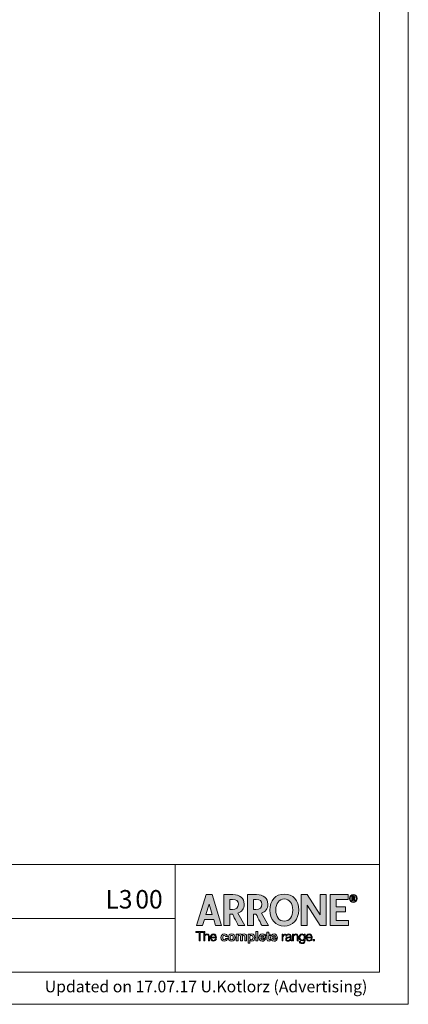
# Model space of a CAD drawing. Units: inches. Extents: x 0 to 420, y 0 to 297.
# Drawn here: x 348 to 420, y 0 to 183 of the extents above; entities that cross this region are included whole.
import ezdxf

# ---------------------------------------------------------------- set-up
doc = ezdxf.new("R2010")
doc.units = ezdxf.units.IN
doc.header["$MEASUREMENT"] = 0
doc.layers.add('Layer 1', color=7, linetype='Continuous')

# ---------------------------------------------------------------- blocks, each defined once
blk = doc.blocks.new('block 3')
at = {"layer": 'Layer 1', "lineweight": 0}
for points in [[(380.47, 13.52), (381.85, 13.52), (381.85, 13.38), (381.24, 13.38), (381.24, 11.79), (381.08, 11.79), (381.08, 13.38), (380.47, 13.38), (380.47, 13.52)], [(391.65, 13.52), (391.99, 13.52), (391.99, 11.79), (391.65, 11.79), (391.65, 13.52)], [(402.31, 12.05), (402.52, 12.05), (402.52, 11.79), (402.31, 11.79), (402.31, 12.05)]]:
    blk.add_lwpolyline(points, dxfattribs=at)
for points, knots in [([(381.96, 13.52), (381.96, 13.52), (382.12, 13.52), (382.12, 13.52), (382.12, 13.52), (382.12, 12.82), (382.12, 12.82), (382.12, 12.82), (382.12, 12.82), (382.12, 12.82), (382.18, 12.97), (382.34, 13.08), (382.52, 13.08), (382.87, 13.08), (382.98, 12.89), (382.98, 12.59), (382.98, 12.59), (382.98, 11.79), (382.98, 11.79), (382.98, 11.79), (382.83, 11.79), (382.83, 11.79), (382.83, 11.79), (382.83, 12.57), (382.83, 12.57), (382.83, 12.78), (382.76, 12.95), (382.51, 12.95), (382.26, 12.95), (382.12, 12.76), (382.12, 12.52), (382.12, 12.52), (382.12, 11.79), (382.12, 11.79), (382.12, 11.79), (381.96, 11.79), (381.96, 11.79), (381.96, 11.79), (381.96, 13.52), (381.96, 13.52)], [0, 0, 0, 0, 1, 1, 1, 2, 2, 2, 3, 3, 3, 4, 4, 4, 5, 5, 5, 6, 6, 6, 7, 7, 7, 8, 8, 8, 9, 9, 9, 10, 10, 10, 11, 11, 11, 12, 12, 12, 13, 13, 13, 13]), ([(383.32, 12.37), (383.32, 12.15), (383.44, 11.88), (383.73, 11.88), (383.96, 11.88), (384.08, 12.01), (384.13, 12.2), (384.13, 12.2), (384.28, 12.2), (384.28, 12.2), (384.21, 11.92), (384.05, 11.75), (383.73, 11.75), (383.34, 11.75), (383.17, 12.06), (383.17, 12.41), (383.17, 12.74), (383.34, 13.08), (383.73, 13.08), (384.13, 13.08), (384.3, 12.72), (384.28, 12.37), (384.28, 12.37), (383.32, 12.37), (383.32, 12.37)], [0, 0, 0, 0, 1, 1, 1, 2, 2, 2, 3, 3, 3, 4, 4, 4, 5, 5, 5, 6, 6, 6, 7, 7, 7, 8, 8, 8, 8]), ([(384.13, 12.5), (384.12, 12.73), (383.98, 12.95), (383.73, 12.95), (383.48, 12.95), (383.35, 12.73), (383.32, 12.5), (383.32, 12.5), (384.13, 12.5), (384.13, 12.5)], [0, 0, 0, 0, 1, 1, 1, 2, 2, 2, 3, 3, 3, 3]), ([(386.01, 12.6), (385.99, 12.74), (385.9, 12.82), (385.76, 12.82), (385.54, 12.82), (385.46, 12.59), (385.46, 12.41), (385.46, 12.23), (385.53, 12.01), (385.75, 12.01), (385.91, 12.01), (386, 12.11), (386.02, 12.27), (386.02, 12.27), (386.36, 12.27), (386.36, 12.27), (386.31, 11.94), (386.08, 11.75), (385.75, 11.75), (385.37, 11.75), (385.12, 12.02), (385.12, 12.4), (385.12, 12.79), (385.35, 13.08), (385.76, 13.08), (386.05, 13.08), (386.33, 12.92), (386.35, 12.6), (386.35, 12.6), (386.01, 12.6), (386.01, 12.6)], [0, 0, 0, 0, 1, 1, 1, 2, 2, 2, 3, 3, 3, 4, 4, 4, 5, 5, 5, 6, 6, 6, 7, 7, 7, 8, 8, 8, 9, 9, 9, 10, 10, 10, 10]), ([(387.14, 13.08), (387.53, 13.08), (387.78, 12.81), (387.78, 12.41), (387.78, 12.02), (387.53, 11.75), (387.14, 11.75), (386.74, 11.75), (386.49, 12.02), (386.49, 12.41), (386.49, 12.81), (386.74, 13.08), (387.14, 13.08)], [0, 0, 0, 0, 1, 1, 1, 2, 2, 2, 3, 3, 3, 4, 4, 4, 4]), ([(387.99, 13.04), (387.99, 13.04), (388.32, 13.04), (388.32, 13.04), (388.32, 13.04), (388.32, 12.87), (388.32, 12.87), (388.32, 12.87), (388.32, 12.87), (388.32, 12.87), (388.41, 13), (388.54, 13.08), (388.71, 13.08), (388.86, 13.08), (389, 13.02), (389.07, 12.87), (389.15, 12.98), (389.28, 13.08), (389.45, 13.08), (389.72, 13.08), (389.91, 12.95), (389.91, 12.63), (389.91, 12.63), (389.91, 11.79), (389.91, 11.79), (389.91, 11.79), (389.56, 11.79), (389.56, 11.79), (389.56, 11.79), (389.56, 12.5), (389.56, 12.5), (389.56, 12.67), (389.55, 12.8), (389.35, 12.8), (389.16, 12.8), (389.12, 12.64), (389.12, 12.49), (389.12, 12.49), (389.12, 11.79), (389.12, 11.79), (389.12, 11.79), (388.78, 11.79), (388.78, 11.79), (388.78, 11.79), (388.78, 12.49), (388.78, 12.49), (388.78, 12.66), (388.78, 12.8), (388.57, 12.8), (388.5, 12.8), (388.34, 12.76), (388.34, 12.51), (388.34, 12.51), (388.34, 11.79), (388.34, 11.79), (388.34, 11.79), (387.99, 11.79), (387.99, 11.79), (387.99, 11.79), (387.99, 13.04), (387.99, 13.04)], [0, 0, 0, 0, 1, 1, 1, 2, 2, 2, 3, 3, 3, 4, 4, 4, 5, 5, 5, 6, 6, 6, 7, 7, 7, 8, 8, 8, 9, 9, 9, 10, 10, 10, 11, 11, 11, 12, 12, 12, 13, 13, 13, 14, 14, 14, 15, 15, 15, 16, 16, 16, 17, 17, 17, 18, 18, 18, 19, 19, 19, 20, 20, 20, 20]), ([(390.17, 13.04), (390.17, 13.04), (390.5, 13.04), (390.5, 13.04), (390.5, 13.04), (390.5, 12.88), (390.5, 12.88), (390.5, 12.88), (390.5, 12.88), (390.5, 12.88), (390.59, 13.02), (390.72, 13.08), (390.87, 13.08), (391.27, 13.08), (391.44, 12.76), (391.44, 12.4), (391.44, 12.07), (391.26, 11.75), (390.89, 11.75), (390.74, 11.75), (390.6, 11.82), (390.52, 11.94), (390.52, 11.94), (390.51, 11.94), (390.51, 11.94), (390.51, 11.94), (390.51, 11.35), (390.51, 11.35), (390.51, 11.35), (390.17, 11.35), (390.17, 11.35), (390.17, 11.35), (390.17, 13.04), (390.17, 13.04)], [0, 0, 0, 0, 1, 1, 1, 2, 2, 2, 3, 3, 3, 4, 4, 4, 5, 5, 5, 6, 6, 6, 7, 7, 7, 8, 8, 8, 9, 9, 9, 10, 10, 10, 11, 11, 11, 11]), ([(392.53, 12.33), (392.54, 12.11), (392.65, 12.01), (392.84, 12.01), (392.98, 12.01), (393.09, 12.1), (393.11, 12.18), (393.11, 12.18), (393.42, 12.18), (393.42, 12.18), (393.32, 11.88), (393.11, 11.75), (392.83, 11.75), (392.43, 11.75), (392.19, 12.03), (392.19, 12.41), (392.19, 12.79), (392.45, 13.08), (392.83, 13.08), (393.26, 13.08), (393.46, 12.72), (393.44, 12.33), (393.44, 12.33), (392.53, 12.33), (392.53, 12.33)], [0, 0, 0, 0, 1, 1, 1, 2, 2, 2, 3, 3, 3, 4, 4, 4, 5, 5, 5, 6, 6, 6, 7, 7, 7, 8, 8, 8, 8]), ([(394.05, 13.04), (394.05, 13.04), (394.3, 13.04), (394.3, 13.04), (394.3, 13.04), (394.3, 12.81), (394.3, 12.81), (394.3, 12.81), (394.05, 12.81), (394.05, 12.81), (394.05, 12.81), (394.05, 12.19), (394.05, 12.19), (394.05, 12.07), (394.08, 12.05), (394.19, 12.05), (394.23, 12.05), (394.27, 12.05), (394.3, 12.05), (394.3, 12.05), (394.3, 11.79), (394.3, 11.79), (394.24, 11.78), (394.17, 11.77), (394.1, 11.77), (393.89, 11.77), (393.7, 11.82), (393.7, 12.07), (393.7, 12.07), (393.7, 12.81), (393.7, 12.81), (393.7, 12.81), (393.5, 12.81), (393.5, 12.81), (393.5, 12.81), (393.5, 13.04), (393.5, 13.04), (393.5, 13.04), (393.7, 13.04), (393.7, 13.04), (393.7, 13.04), (393.7, 13.42), (393.7, 13.42), (393.7, 13.42), (394.05, 13.42), (394.05, 13.42), (394.05, 13.42), (394.05, 13.04), (394.05, 13.04)], [0, 0, 0, 0, 1, 1, 1, 2, 2, 2, 3, 3, 3, 4, 4, 4, 5, 5, 5, 6, 6, 6, 7, 7, 7, 8, 8, 8, 9, 9, 9, 10, 10, 10, 11, 11, 11, 12, 12, 12, 13, 13, 13, 14, 14, 14, 15, 15, 15, 16, 16, 16, 16]), ([(394.72, 12.33), (394.73, 12.11), (394.84, 12.01), (395.03, 12.01), (395.17, 12.01), (395.28, 12.1), (395.3, 12.18), (395.3, 12.18), (395.6, 12.18), (395.6, 12.18), (395.51, 11.88), (395.3, 11.75), (395.02, 11.75), (394.62, 11.75), (394.38, 12.03), (394.38, 12.41), (394.38, 12.79), (394.64, 13.08), (395.02, 13.08), (395.44, 13.08), (395.65, 12.72), (395.63, 12.33), (395.63, 12.33), (394.72, 12.33), (394.72, 12.33)], [0, 0, 0, 0, 1, 1, 1, 2, 2, 2, 3, 3, 3, 4, 4, 4, 5, 5, 5, 6, 6, 6, 7, 7, 7, 8, 8, 8, 8]), ([(396.53, 13.04), (396.53, 13.04), (396.67, 13.04), (396.67, 13.04), (396.67, 13.04), (396.67, 12.75), (396.67, 12.75), (396.67, 12.75), (396.67, 12.75), (396.67, 12.75), (396.75, 12.95), (396.92, 13.07), (397.15, 13.06), (397.15, 13.06), (397.15, 12.9), (397.15, 12.9), (396.87, 12.92), (396.68, 12.72), (396.68, 12.46), (396.68, 12.46), (396.68, 11.79), (396.68, 11.79), (396.68, 11.79), (396.53, 11.79), (396.53, 11.79), (396.53, 11.79), (396.53, 13.04), (396.53, 13.04)], [0, 0, 0, 0, 1, 1, 1, 2, 2, 2, 3, 3, 3, 4, 4, 4, 5, 5, 5, 6, 6, 6, 7, 7, 7, 8, 8, 8, 9, 9, 9, 9]), ([(397.23, 12.66), (397.25, 12.95), (397.45, 13.08), (397.74, 13.08), (397.96, 13.08), (398.2, 13.01), (398.2, 12.67), (398.2, 12.67), (398.2, 12.01), (398.2, 12.01), (398.2, 11.95), (398.23, 11.92), (398.29, 11.92), (398.3, 11.92), (398.32, 11.92), (398.33, 11.93), (398.33, 11.93), (398.33, 11.8), (398.33, 11.8), (398.3, 11.79), (398.28, 11.79), (398.23, 11.79), (398.08, 11.79), (398.06, 11.88), (398.06, 12.01), (398.06, 12.01), (398.05, 12.01), (398.05, 12.01), (397.94, 11.84), (397.84, 11.75), (397.6, 11.75), (397.36, 11.75), (397.18, 11.87), (397.18, 12.12), (397.18, 12.47), (397.52, 12.48), (397.85, 12.52), (397.97, 12.53), (398.04, 12.55), (398.04, 12.69), (398.04, 12.9), (397.9, 12.95), (397.72, 12.95), (397.52, 12.95), (397.39, 12.86), (397.38, 12.66), (397.38, 12.66), (397.23, 12.66), (397.23, 12.66)], [0, 0, 0, 0, 1, 1, 1, 2, 2, 2, 3, 3, 3, 4, 4, 4, 5, 5, 5, 6, 6, 6, 7, 7, 7, 8, 8, 8, 9, 9, 9, 10, 10, 10, 11, 11, 11, 12, 12, 12, 13, 13, 13, 14, 14, 14, 15, 15, 15, 16, 16, 16, 16]), ([(398.47, 13.04), (398.47, 13.04), (398.63, 13.04), (398.63, 13.04), (398.63, 13.04), (398.63, 12.82), (398.63, 12.82), (398.63, 12.82), (398.63, 12.82), (398.63, 12.82), (398.69, 12.97), (398.85, 13.08), (399.03, 13.08), (399.38, 13.08), (399.49, 12.89), (399.49, 12.59), (399.49, 12.59), (399.49, 11.79), (399.49, 11.79), (399.49, 11.79), (399.34, 11.79), (399.34, 11.79), (399.34, 11.79), (399.34, 12.57), (399.34, 12.57), (399.34, 12.78), (399.27, 12.95), (399.02, 12.95), (398.77, 12.95), (398.63, 12.76), (398.63, 12.52), (398.63, 12.52), (398.63, 11.79), (398.63, 11.79), (398.63, 11.79), (398.47, 11.79), (398.47, 11.79), (398.47, 11.79), (398.47, 13.04), (398.47, 13.04)], [0, 0, 0, 0, 1, 1, 1, 2, 2, 2, 3, 3, 3, 4, 4, 4, 5, 5, 5, 6, 6, 6, 7, 7, 7, 8, 8, 8, 9, 9, 9, 10, 10, 10, 11, 11, 11, 12, 12, 12, 13, 13, 13, 13]), ([(400.79, 11.89), (400.79, 11.51), (400.64, 11.29), (400.24, 11.29), (399.99, 11.29), (399.74, 11.4), (399.72, 11.67), (399.72, 11.67), (399.87, 11.67), (399.87, 11.67), (399.9, 11.48), (400.07, 11.42), (400.24, 11.42), (400.52, 11.42), (400.64, 11.58), (400.64, 11.89), (400.64, 11.89), (400.64, 12.06), (400.64, 12.06), (400.64, 12.06), (400.64, 12.06), (400.64, 12.06), (400.57, 11.9), (400.42, 11.8), (400.24, 11.8), (399.84, 11.8), (399.67, 12.09), (399.67, 12.44), (399.67, 12.79), (399.88, 13.08), (400.24, 13.08), (400.42, 13.08), (400.58, 12.96), (400.64, 12.82), (400.64, 12.82), (400.64, 12.82), (400.64, 12.82), (400.64, 12.82), (400.64, 13.04), (400.64, 13.04), (400.64, 13.04), (400.79, 13.04), (400.79, 13.04), (400.79, 13.04), (400.79, 11.89), (400.79, 11.89)], [0, 0, 0, 0, 1, 1, 1, 2, 2, 2, 3, 3, 3, 4, 4, 4, 5, 5, 5, 6, 6, 6, 7, 7, 7, 8, 8, 8, 9, 9, 9, 10, 10, 10, 11, 11, 11, 12, 12, 12, 13, 13, 13, 14, 14, 14, 15, 15, 15, 15]), ([(400.64, 12.43), (400.64, 12.67), (400.53, 12.95), (400.24, 12.95), (399.95, 12.95), (399.83, 12.69), (399.83, 12.43), (399.83, 12.18), (399.96, 11.93), (400.24, 11.93), (400.5, 11.93), (400.64, 12.18), (400.64, 12.43)], [0, 0, 0, 0, 1, 1, 1, 2, 2, 2, 3, 3, 3, 4, 4, 4, 4]), ([(401.14, 12.37), (401.14, 12.15), (401.26, 11.88), (401.55, 11.88), (401.78, 11.88), (401.9, 12.01), (401.95, 12.2), (401.95, 12.2), (402.1, 12.2), (402.1, 12.2), (402.03, 11.92), (401.87, 11.75), (401.55, 11.75), (401.16, 11.75), (400.99, 12.06), (400.99, 12.41), (400.99, 12.74), (401.16, 13.08), (401.55, 13.08), (401.95, 13.08), (402.12, 12.72), (402.1, 12.37), (402.1, 12.37), (401.14, 12.37), (401.14, 12.37)], [0, 0, 0, 0, 1, 1, 1, 2, 2, 2, 3, 3, 3, 4, 4, 4, 5, 5, 5, 6, 6, 6, 7, 7, 7, 8, 8, 8, 8]), ([(401.95, 12.5), (401.94, 12.73), (401.8, 12.95), (401.55, 12.95), (401.3, 12.95), (401.17, 12.73), (401.14, 12.5), (401.14, 12.5), (401.95, 12.5), (401.95, 12.5)], [0, 0, 0, 0, 1, 1, 1, 2, 2, 2, 3, 3, 3, 3]), ([(387.14, 12.01), (387.37, 12.01), (387.44, 12.21), (387.44, 12.41), (387.44, 12.61), (387.37, 12.82), (387.14, 12.82), (386.9, 12.82), (386.83, 12.61), (386.83, 12.41), (386.83, 12.21), (386.9, 12.01), (387.14, 12.01)], [0, 0, 0, 0, 1, 1, 1, 2, 2, 2, 3, 3, 3, 4, 4, 4, 4]), ([(391.1, 12.41), (391.1, 12.61), (391.02, 12.82), (390.8, 12.82), (390.57, 12.82), (390.5, 12.61), (390.5, 12.41), (390.5, 12.21), (390.58, 12.01), (390.8, 12.01), (391.03, 12.01), (391.1, 12.21), (391.1, 12.41)], [0, 0, 0, 0, 1, 1, 1, 2, 2, 2, 3, 3, 3, 4, 4, 4, 4]), ([(393.09, 12.55), (393.06, 12.72), (392.99, 12.82), (392.82, 12.82), (392.6, 12.82), (392.54, 12.65), (392.53, 12.55), (392.53, 12.55), (393.09, 12.55), (393.09, 12.55)], [0, 0, 0, 0, 1, 1, 1, 2, 2, 2, 3, 3, 3, 3]), ([(395.28, 12.55), (395.25, 12.72), (395.18, 12.82), (395.01, 12.82), (394.79, 12.82), (394.73, 12.65), (394.72, 12.55), (394.72, 12.55), (395.28, 12.55), (395.28, 12.55)], [0, 0, 0, 0, 1, 1, 1, 2, 2, 2, 3, 3, 3, 3]), ([(398.04, 12.47), (398.04, 12.47), (398.04, 12.47), (398.04, 12.47), (398.02, 12.44), (397.95, 12.42), (397.91, 12.42), (397.65, 12.37), (397.33, 12.37), (397.33, 12.13), (397.33, 11.97), (397.46, 11.88), (397.61, 11.88), (397.84, 11.88), (398.04, 12.03), (398.04, 12.27), (398.04, 12.27), (398.04, 12.47), (398.04, 12.47)], [0, 0, 0, 0, 1, 1, 1, 2, 2, 2, 3, 3, 3, 4, 4, 4, 5, 5, 5, 6, 6, 6, 6])]:
    blk.add_open_spline(points, degree=3, knots=knots, dxfattribs=at)
blk = doc.blocks.new('block 4')
at = {"layer": 'Layer 1', "lineweight": 0}
blk.add_lwpolyline([(405.46, 14.67), (405.46, 20.4), (408.79, 20.4), (408.79, 19.47), (406.55, 19.47), (406.55, 18.12), (408.31, 18.12), (408.31, 17.17), (406.55, 17.17), (406.55, 15.6), (408.87, 15.6), (408.87, 14.67), (405.46, 14.67)], dxfattribs=at)
for points, knots in [([(388.35, 14.67), (388.35, 14.67), (387.3, 16.77), (387.26, 16.77), (387.26, 16.77), (386.77, 16.77), (386.77, 16.77), (386.77, 16.77), (386.77, 14.67), (386.77, 14.67), (386.77, 14.67), (385.68, 14.67), (385.68, 14.67), (385.68, 14.67), (385.68, 20.4), (385.68, 20.4), (385.68, 20.4), (387.36, 20.4), (387.36, 20.4), (388.67, 20.4), (389.46, 19.79), (389.46, 18.63), (389.46, 17.76), (389.02, 17.19), (388.29, 16.94), (388.29, 16.94), (389.59, 14.67), (389.59, 14.67), (389.59, 14.67), (388.35, 14.67), (388.35, 14.67)], [0, 0, 0, 0, 1, 1, 1, 2, 2, 2, 3, 3, 3, 4, 4, 4, 5, 5, 5, 6, 6, 6, 7, 7, 7, 8, 8, 8, 9, 9, 9, 10, 10, 10, 10]), ([(392.74, 14.67), (392.74, 14.67), (391.7, 16.77), (391.66, 16.77), (391.66, 16.77), (391.17, 16.77), (391.17, 16.77), (391.17, 16.77), (391.17, 14.67), (391.17, 14.67), (391.17, 14.67), (390.07, 14.67), (390.07, 14.67), (390.07, 14.67), (390.07, 20.4), (390.07, 20.4), (390.07, 20.4), (391.75, 20.4), (391.75, 20.4), (393.06, 20.4), (393.85, 19.79), (393.85, 18.63), (393.85, 17.76), (393.41, 17.19), (392.69, 16.94), (392.69, 16.94), (393.98, 14.67), (393.98, 14.67), (393.98, 14.67), (392.74, 14.67), (392.74, 14.67)], [0, 0, 0, 0, 1, 1, 1, 2, 2, 2, 3, 3, 3, 4, 4, 4, 5, 5, 5, 6, 6, 6, 7, 7, 7, 8, 8, 8, 9, 9, 9, 10, 10, 10, 10]), ([(396.9, 14.56), (398.54, 14.56), (399.6, 15.77), (399.6, 17.54), (399.6, 19.31), (398.56, 20.5), (396.92, 20.5), (395.28, 20.5), (394.22, 19.3), (394.22, 17.52), (394.22, 15.75), (395.27, 14.56), (396.9, 14.56)], [0, 0, 0, 0, 1, 1, 1, 2, 2, 2, 3, 3, 3, 4, 4, 4, 4]), ([(386.77, 17.66), (386.77, 17.66), (387.26, 17.66), (387.26, 17.66), (387.96, 17.66), (388.38, 17.95), (388.38, 18.61), (388.38, 19.21), (388, 19.52), (387.3, 19.52), (387.3, 19.52), (386.77, 19.52), (386.77, 19.52), (386.77, 19.52), (386.77, 17.66), (386.77, 17.66)], [0, 0, 0, 0, 1, 1, 1, 2, 2, 2, 3, 3, 3, 4, 4, 4, 5, 5, 5, 5]), ([(391.17, 17.66), (391.17, 17.66), (391.65, 17.66), (391.65, 17.66), (392.36, 17.66), (392.77, 17.95), (392.77, 18.61), (392.77, 19.21), (392.4, 19.52), (391.69, 19.52), (391.69, 19.52), (391.17, 19.52), (391.17, 19.52), (391.17, 19.52), (391.17, 17.66), (391.17, 17.66)], [0, 0, 0, 0, 1, 1, 1, 2, 2, 2, 3, 3, 3, 4, 4, 4, 5, 5, 5, 5]), ([(396.91, 19.59), (397.89, 19.59), (398.49, 18.78), (398.49, 17.53), (398.49, 16.28), (397.9, 15.47), (396.91, 15.47), (395.93, 15.47), (395.34, 16.28), (395.34, 17.53), (395.34, 18.78), (395.93, 19.59), (396.91, 19.59)], [0, 0, 0, 0, 1, 1, 1, 2, 2, 2, 3, 3, 3, 4, 4, 4, 4])]:
    blk.add_open_spline(points, degree=3, knots=knots, dxfattribs=at)
blk = doc.blocks.new('block 2')
at = {"layer": 'Layer 1'}
h = blk.add_hatch(color=7, dxfattribs=at)
h.dxf.hatch_style = 2
h.paths.add_polyline_path([(405.46, 14.67), (405.46, 20.4), (408.79, 20.4), (408.79, 19.47), (406.55, 19.47), (406.55, 18.12), (408.31, 18.12), (408.31, 17.17), (406.55, 17.17), (406.55, 15.6), (408.87, 15.6), (408.87, 14.67)])
edge = h.paths.add_edge_path()
edge.add_spline(control_points=[(388.35, 14.67), (388.35, 14.67), (387.3, 16.77), (387.26, 16.77), (387.26, 16.77), (386.77, 16.77), (386.77, 16.77), (386.77, 16.77), (386.77, 14.67), (386.77, 14.67), (386.77, 14.67), (385.68, 14.67), (385.68, 14.67), (385.68, 14.67), (385.68, 20.4), (385.68, 20.4), (385.68, 20.4), (387.36, 20.4), (387.36, 20.4), (388.67, 20.4), (389.46, 19.79), (389.46, 18.63), (389.46, 17.76), (389.02, 17.19), (388.29, 16.94), (388.29, 16.94), (389.59, 14.67), (389.59, 14.67), (389.59, 14.67), (388.35, 14.67), (388.35, 14.67)], knot_values=[0, 0, 0, 0, 1, 1, 1, 2, 2, 2, 3, 3, 3, 4, 4, 4, 5, 5, 5, 6, 6, 6, 7, 7, 7, 8, 8, 8, 9, 9, 9, 10, 10, 10, 10], degree=3, periodic=1)
edge = h.paths.add_edge_path()
edge.add_spline(control_points=[(386.77, 17.66), (386.77, 17.66), (387.26, 17.66), (387.26, 17.66), (387.96, 17.66), (388.38, 17.95), (388.38, 18.61), (388.38, 19.21), (388, 19.52), (387.3, 19.52), (387.3, 19.52), (386.77, 19.52), (386.77, 19.52), (386.77, 19.52), (386.77, 17.66), (386.77, 17.66)], knot_values=[0, 0, 0, 0, 1, 1, 1, 2, 2, 2, 3, 3, 3, 4, 4, 4, 5, 5, 5, 5], degree=3, periodic=1)
edge = h.paths.add_edge_path()
edge.add_spline(control_points=[(392.74, 14.67), (392.74, 14.67), (391.7, 16.77), (391.66, 16.77), (391.66, 16.77), (391.17, 16.77), (391.17, 16.77), (391.17, 16.77), (391.17, 14.67), (391.17, 14.67), (391.17, 14.67), (390.07, 14.67), (390.07, 14.67), (390.07, 14.67), (390.07, 20.4), (390.07, 20.4), (390.07, 20.4), (391.75, 20.4), (391.75, 20.4), (393.06, 20.4), (393.85, 19.79), (393.85, 18.63), (393.85, 17.76), (393.41, 17.19), (392.69, 16.94), (392.69, 16.94), (393.98, 14.67), (393.98, 14.67), (393.98, 14.67), (392.74, 14.67), (392.74, 14.67)], knot_values=[0, 0, 0, 0, 1, 1, 1, 2, 2, 2, 3, 3, 3, 4, 4, 4, 5, 5, 5, 6, 6, 6, 7, 7, 7, 8, 8, 8, 9, 9, 9, 10, 10, 10, 10], degree=3, periodic=1)
edge = h.paths.add_edge_path()
edge.add_spline(control_points=[(391.17, 17.66), (391.17, 17.66), (391.65, 17.66), (391.65, 17.66), (392.36, 17.66), (392.77, 17.95), (392.77, 18.61), (392.77, 19.21), (392.4, 19.52), (391.69, 19.52), (391.69, 19.52), (391.17, 19.52), (391.17, 19.52), (391.17, 19.52), (391.17, 17.66), (391.17, 17.66)], knot_values=[0, 0, 0, 0, 1, 1, 1, 2, 2, 2, 3, 3, 3, 4, 4, 4, 5, 5, 5, 5], degree=3, periodic=1)
h.paths.add_polyline_path([(403.62, 20.4), (403.62, 16.62), (401.19, 20.4), (400.08, 20.4), (400.08, 14.67), (401.19, 14.67), (401.19, 18.45), (403.62, 14.67), (404.73, 14.67), (404.73, 20.4)])
h.paths.add_polyline_path([(383.81, 15.75), (382.05, 15.75), (381.71, 14.67), (380.61, 14.67), (382.38, 20.4), (383.48, 20.4), (385.25, 14.67), (384.15, 14.67)])
h.paths.add_polyline_path([(383.52, 16.68), (382.93, 18.61), (382.33, 16.68)])
edge = h.paths.add_edge_path()
edge.add_spline(control_points=[(396.9, 14.56), (398.54, 14.56), (399.6, 15.77), (399.6, 17.54), (399.6, 19.31), (398.56, 20.5), (396.92, 20.5), (395.28, 20.5), (394.22, 19.3), (394.22, 17.52), (394.22, 15.75), (395.27, 14.56), (396.9, 14.56)], knot_values=[0, 0, 0, 0, 0.352778, 0.352778, 0.352778, 0.705556, 0.705556, 0.705556, 1.058333, 1.058333, 1.058333, 1.411111, 1.411111, 1.411111, 1.411111], degree=3, periodic=0)
edge.add_line((396.9, 14.56), (396.9, 14.56))
edge = h.paths.add_edge_path()
edge.add_spline(control_points=[(396.91, 19.59), (397.89, 19.59), (398.49, 18.78), (398.49, 17.53), (398.49, 16.28), (397.9, 15.47), (396.91, 15.47), (395.93, 15.47), (395.34, 16.28), (395.34, 17.53), (395.34, 18.78), (395.93, 19.59), (396.91, 19.59)], knot_values=[0, 0, 0, 0, 0.352778, 0.352778, 0.352778, 0.705556, 0.705556, 0.705556, 1.058333, 1.058333, 1.058333, 1.411111, 1.411111, 1.411111, 1.411111], degree=3, periodic=0)
edge.add_line((396.91, 19.59), (396.91, 19.59))
h = blk.add_hatch(color=7, dxfattribs=at)
h.dxf.hatch_style = 2
edge = h.paths.add_edge_path()
edge.add_spline(control_points=[(409.95, 19.29), (409.95, 19.29), (409.73, 19.61), (409.73, 19.61), (409.73, 19.61), (409.67, 19.61), (409.67, 19.61), (409.67, 19.61), (409.67, 19.3), (409.67, 19.3), (409.67, 19.3), (409.49, 19.3), (409.49, 19.3), (409.49, 19.3), (409.49, 20.1), (409.49, 20.1), (409.49, 20.1), (409.77, 20.1), (409.77, 20.1), (409.95, 20.1), (410.07, 20.02), (410.07, 19.86), (410.07, 19.75), (410.01, 19.68), (409.91, 19.64), (409.91, 19.64), (410.13, 19.32), (410.13, 19.32), (410.13, 19.32), (409.95, 19.29), (409.95, 19.29)], knot_values=[0, 0, 0, 0, 1, 1, 1, 2, 2, 2, 3, 3, 3, 4, 4, 4, 5, 5, 5, 6, 6, 6, 7, 7, 7, 8, 8, 8, 9, 9, 9, 10, 10, 10, 10], degree=3, periodic=1)
edge = h.paths.add_edge_path()
edge.add_spline(control_points=[(409.76, 18.95), (409.34, 18.95), (409.05, 19.24), (409.05, 19.68), (409.05, 20.11), (409.35, 20.41), (409.76, 20.41), (410.18, 20.41), (410.47, 20.11), (410.47, 19.68), (410.47, 19.24), (410.18, 18.95), (409.76, 18.95)], knot_values=[0, 0, 0, 0, 0.352778, 0.352778, 0.352778, 0.705556, 0.705556, 0.705556, 1.058333, 1.058333, 1.058333, 1.411111, 1.411111, 1.411111, 1.411111], degree=3, periodic=0)
edge.add_line((409.76, 18.95), (409.76, 18.95))
edge = h.paths.add_edge_path()
edge.add_spline(control_points=[(409.76, 20.32), (409.43, 20.32), (409.16, 20.09), (409.16, 19.68), (409.16, 19.26), (409.43, 19.03), (409.76, 19.03), (410.11, 19.03), (410.37, 19.26), (410.37, 19.68), (410.37, 20.09), (410.1, 20.32), (409.76, 20.32)], knot_values=[0, 0, 0, 0, 0.352778, 0.352778, 0.352778, 0.705556, 0.705556, 0.705556, 1.058333, 1.058333, 1.058333, 1.411111, 1.411111, 1.411111, 1.411111], degree=3, periodic=0)
edge.add_line((409.76, 20.32), (409.76, 20.32))
edge = h.paths.add_edge_path()
edge.add_spline(control_points=[(409.76, 19.96), (409.76, 19.96), (409.67, 19.96), (409.67, 19.96), (409.67, 19.96), (409.67, 19.73), (409.67, 19.73), (409.67, 19.73), (409.75, 19.73), (409.75, 19.73), (409.84, 19.73), (409.89, 19.77), (409.89, 19.85), (409.89, 19.92), (409.84, 19.96), (409.76, 19.96)], knot_values=[0, 0, 0, 0, 0.352778, 0.352778, 0.352778, 0.705556, 0.705556, 0.705556, 1.058333, 1.058333, 1.058333, 1.411111, 1.411111, 1.411111, 1.763889, 1.763889, 1.763889, 1.763889], degree=3, periodic=0)
edge.add_line((409.76, 19.96), (409.76, 19.96))
h = blk.add_hatch(color=7, dxfattribs=at)
h.dxf.hatch_style = 2
h.paths.add_polyline_path([(380.47, 13.52), (381.85, 13.52), (381.85, 13.38), (381.24, 13.38), (381.24, 11.79), (381.08, 11.79), (381.08, 13.38), (380.47, 13.38)])
edge = h.paths.add_edge_path()
edge.add_spline(control_points=[(381.96, 13.52), (381.96, 13.52), (382.12, 13.52), (382.12, 13.52), (382.12, 13.52), (382.12, 12.82), (382.12, 12.82), (382.12, 12.82), (382.12, 12.82), (382.12, 12.82), (382.18, 12.97), (382.34, 13.08), (382.52, 13.08), (382.87, 13.08), (382.98, 12.89), (382.98, 12.59), (382.98, 12.59), (382.98, 11.79), (382.98, 11.79), (382.98, 11.79), (382.83, 11.79), (382.83, 11.79), (382.83, 11.79), (382.83, 12.57), (382.83, 12.57), (382.83, 12.78), (382.76, 12.95), (382.51, 12.95), (382.26, 12.95), (382.12, 12.76), (382.12, 12.52), (382.12, 12.52), (382.12, 11.79), (382.12, 11.79), (382.12, 11.79), (381.96, 11.79), (381.96, 11.79), (381.96, 11.79), (381.96, 13.52), (381.96, 13.52)], knot_values=[0, 0, 0, 0, 1, 1, 1, 2, 2, 2, 3, 3, 3, 4, 4, 4, 5, 5, 5, 6, 6, 6, 7, 7, 7, 8, 8, 8, 9, 9, 9, 10, 10, 10, 11, 11, 11, 12, 12, 12, 13, 13, 13, 13], degree=3, periodic=1)
edge = h.paths.add_edge_path()
edge.add_spline(control_points=[(383.32, 12.37), (383.32, 12.15), (383.44, 11.88), (383.73, 11.88), (383.96, 11.88), (384.08, 12.01), (384.13, 12.2), (384.13, 12.2), (384.28, 12.2), (384.28, 12.2), (384.21, 11.92), (384.05, 11.75), (383.73, 11.75), (383.34, 11.75), (383.17, 12.06), (383.17, 12.41), (383.17, 12.74), (383.34, 13.08), (383.73, 13.08), (384.13, 13.08), (384.3, 12.72), (384.28, 12.37), (384.28, 12.37), (383.32, 12.37), (383.32, 12.37)], knot_values=[0, 0, 0, 0, 1, 1, 1, 2, 2, 2, 3, 3, 3, 4, 4, 4, 5, 5, 5, 6, 6, 6, 7, 7, 7, 8, 8, 8, 8], degree=3, periodic=1)
edge = h.paths.add_edge_path()
edge.add_spline(control_points=[(384.13, 12.5), (384.12, 12.73), (383.98, 12.95), (383.73, 12.95), (383.48, 12.95), (383.35, 12.73), (383.32, 12.5), (383.32, 12.5), (384.13, 12.5), (384.13, 12.5)], knot_values=[0, 0, 0, 0, 1, 1, 1, 2, 2, 2, 3, 3, 3, 3], degree=3, periodic=1)
edge = h.paths.add_edge_path()
edge.add_spline(control_points=[(386.01, 12.6), (385.99, 12.74), (385.9, 12.82), (385.76, 12.82), (385.54, 12.82), (385.46, 12.59), (385.46, 12.41), (385.46, 12.23), (385.53, 12.01), (385.75, 12.01), (385.91, 12.01), (386, 12.11), (386.02, 12.27), (386.02, 12.27), (386.36, 12.27), (386.36, 12.27), (386.31, 11.94), (386.08, 11.75), (385.75, 11.75), (385.37, 11.75), (385.12, 12.02), (385.12, 12.4), (385.12, 12.79), (385.35, 13.08), (385.76, 13.08), (386.05, 13.08), (386.33, 12.92), (386.35, 12.6), (386.35, 12.6), (386.01, 12.6), (386.01, 12.6)], knot_values=[0, 0, 0, 0, 1, 1, 1, 2, 2, 2, 3, 3, 3, 4, 4, 4, 5, 5, 5, 6, 6, 6, 7, 7, 7, 8, 8, 8, 9, 9, 9, 10, 10, 10, 10], degree=3, periodic=1)
edge = h.paths.add_edge_path()
edge.add_spline(control_points=[(387.14, 13.08), (387.53, 13.08), (387.78, 12.81), (387.78, 12.41), (387.78, 12.02), (387.53, 11.75), (387.14, 11.75), (386.74, 11.75), (386.49, 12.02), (386.49, 12.41), (386.49, 12.81), (386.74, 13.08), (387.14, 13.08)], knot_values=[0, 0, 0, 0, 1, 1, 1, 2, 2, 2, 3, 3, 3, 4, 4, 4, 4], degree=3, periodic=1)
edge = h.paths.add_edge_path()
edge.add_spline(control_points=[(387.14, 12.01), (387.37, 12.01), (387.44, 12.21), (387.44, 12.41), (387.44, 12.61), (387.37, 12.82), (387.14, 12.82), (386.9, 12.82), (386.83, 12.61), (386.83, 12.41), (386.83, 12.21), (386.9, 12.01), (387.14, 12.01)], knot_values=[0, 0, 0, 0, 1, 1, 1, 2, 2, 2, 3, 3, 3, 4, 4, 4, 4], degree=3, periodic=1)
edge = h.paths.add_edge_path()
edge.add_spline(control_points=[(387.99, 13.04), (387.99, 13.04), (388.32, 13.04), (388.32, 13.04), (388.32, 13.04), (388.32, 12.87), (388.32, 12.87), (388.32, 12.87), (388.32, 12.87), (388.32, 12.87), (388.41, 13), (388.54, 13.08), (388.71, 13.08), (388.86, 13.08), (389, 13.02), (389.07, 12.87), (389.15, 12.98), (389.28, 13.08), (389.45, 13.08), (389.72, 13.08), (389.91, 12.95), (389.91, 12.63), (389.91, 12.63), (389.91, 11.79), (389.91, 11.79), (389.91, 11.79), (389.56, 11.79), (389.56, 11.79), (389.56, 11.79), (389.56, 12.5), (389.56, 12.5), (389.56, 12.67), (389.55, 12.8), (389.35, 12.8), (389.16, 12.8), (389.12, 12.64), (389.12, 12.49), (389.12, 12.49), (389.12, 11.79), (389.12, 11.79), (389.12, 11.79), (388.78, 11.79), (388.78, 11.79), (388.78, 11.79), (388.78, 12.49), (388.78, 12.49), (388.78, 12.66), (388.78, 12.8), (388.57, 12.8), (388.5, 12.8), (388.34, 12.76), (388.34, 12.51), (388.34, 12.51), (388.34, 11.79), (388.34, 11.79), (388.34, 11.79), (387.99, 11.79), (387.99, 11.79), (387.99, 11.79), (387.99, 13.04), (387.99, 13.04)], knot_values=[0, 0, 0, 0, 1, 1, 1, 2, 2, 2, 3, 3, 3, 4, 4, 4, 5, 5, 5, 6, 6, 6, 7, 7, 7, 8, 8, 8, 9, 9, 9, 10, 10, 10, 11, 11, 11, 12, 12, 12, 13, 13, 13, 14, 14, 14, 15, 15, 15, 16, 16, 16, 17, 17, 17, 18, 18, 18, 19, 19, 19, 20, 20, 20, 20], degree=3, periodic=1)
edge = h.paths.add_edge_path()
edge.add_spline(control_points=[(390.17, 13.04), (390.17, 13.04), (390.5, 13.04), (390.5, 13.04), (390.5, 13.04), (390.5, 12.88), (390.5, 12.88), (390.5, 12.88), (390.5, 12.88), (390.5, 12.88), (390.59, 13.02), (390.72, 13.08), (390.87, 13.08), (391.27, 13.08), (391.44, 12.76), (391.44, 12.4), (391.44, 12.07), (391.26, 11.75), (390.89, 11.75), (390.74, 11.75), (390.6, 11.82), (390.52, 11.94), (390.52, 11.94), (390.51, 11.94), (390.51, 11.94), (390.51, 11.94), (390.51, 11.35), (390.51, 11.35), (390.51, 11.35), (390.17, 11.35), (390.17, 11.35), (390.17, 11.35), (390.17, 13.04), (390.17, 13.04)], knot_values=[0, 0, 0, 0, 1, 1, 1, 2, 2, 2, 3, 3, 3, 4, 4, 4, 5, 5, 5, 6, 6, 6, 7, 7, 7, 8, 8, 8, 9, 9, 9, 10, 10, 10, 11, 11, 11, 11], degree=3, periodic=1)
edge = h.paths.add_edge_path()
edge.add_spline(control_points=[(391.1, 12.41), (391.1, 12.61), (391.02, 12.82), (390.8, 12.82), (390.57, 12.82), (390.5, 12.61), (390.5, 12.41), (390.5, 12.21), (390.58, 12.01), (390.8, 12.01), (391.03, 12.01), (391.1, 12.21), (391.1, 12.41)], knot_values=[0, 0, 0, 0, 1, 1, 1, 2, 2, 2, 3, 3, 3, 4, 4, 4, 4], degree=3, periodic=1)
h.paths.add_polyline_path([(391.65, 13.52), (391.99, 13.52), (391.99, 11.79), (391.65, 11.79)])
edge = h.paths.add_edge_path()
edge.add_spline(control_points=[(392.53, 12.33), (392.54, 12.11), (392.65, 12.01), (392.84, 12.01), (392.98, 12.01), (393.09, 12.1), (393.11, 12.18), (393.11, 12.18), (393.42, 12.18), (393.42, 12.18), (393.32, 11.88), (393.11, 11.75), (392.83, 11.75), (392.43, 11.75), (392.19, 12.03), (392.19, 12.41), (392.19, 12.79), (392.45, 13.08), (392.83, 13.08), (393.26, 13.08), (393.46, 12.72), (393.44, 12.33), (393.44, 12.33), (392.53, 12.33), (392.53, 12.33)], knot_values=[0, 0, 0, 0, 1, 1, 1, 2, 2, 2, 3, 3, 3, 4, 4, 4, 5, 5, 5, 6, 6, 6, 7, 7, 7, 8, 8, 8, 8], degree=3, periodic=1)
edge = h.paths.add_edge_path()
edge.add_spline(control_points=[(393.09, 12.55), (393.06, 12.72), (392.99, 12.82), (392.82, 12.82), (392.6, 12.82), (392.54, 12.65), (392.53, 12.55), (392.53, 12.55), (393.09, 12.55), (393.09, 12.55)], knot_values=[0, 0, 0, 0, 1, 1, 1, 2, 2, 2, 3, 3, 3, 3], degree=3, periodic=1)
edge = h.paths.add_edge_path()
edge.add_spline(control_points=[(394.05, 13.04), (394.05, 13.04), (394.3, 13.04), (394.3, 13.04), (394.3, 13.04), (394.3, 12.81), (394.3, 12.81), (394.3, 12.81), (394.05, 12.81), (394.05, 12.81), (394.05, 12.81), (394.05, 12.19), (394.05, 12.19), (394.05, 12.07), (394.08, 12.05), (394.19, 12.05), (394.23, 12.05), (394.27, 12.05), (394.3, 12.05), (394.3, 12.05), (394.3, 11.79), (394.3, 11.79), (394.24, 11.78), (394.17, 11.77), (394.1, 11.77), (393.89, 11.77), (393.7, 11.82), (393.7, 12.07), (393.7, 12.07), (393.7, 12.81), (393.7, 12.81), (393.7, 12.81), (393.5, 12.81), (393.5, 12.81), (393.5, 12.81), (393.5, 13.04), (393.5, 13.04), (393.5, 13.04), (393.7, 13.04), (393.7, 13.04), (393.7, 13.04), (393.7, 13.42), (393.7, 13.42), (393.7, 13.42), (394.05, 13.42), (394.05, 13.42), (394.05, 13.42), (394.05, 13.04), (394.05, 13.04)], knot_values=[0, 0, 0, 0, 1, 1, 1, 2, 2, 2, 3, 3, 3, 4, 4, 4, 5, 5, 5, 6, 6, 6, 7, 7, 7, 8, 8, 8, 9, 9, 9, 10, 10, 10, 11, 11, 11, 12, 12, 12, 13, 13, 13, 14, 14, 14, 15, 15, 15, 16, 16, 16, 16], degree=3, periodic=1)
edge = h.paths.add_edge_path()
edge.add_spline(control_points=[(394.72, 12.33), (394.73, 12.11), (394.84, 12.01), (395.03, 12.01), (395.17, 12.01), (395.28, 12.1), (395.3, 12.18), (395.3, 12.18), (395.6, 12.18), (395.6, 12.18), (395.51, 11.88), (395.3, 11.75), (395.02, 11.75), (394.62, 11.75), (394.38, 12.03), (394.38, 12.41), (394.38, 12.79), (394.64, 13.08), (395.02, 13.08), (395.44, 13.08), (395.65, 12.72), (395.63, 12.33), (395.63, 12.33), (394.72, 12.33), (394.72, 12.33)], knot_values=[0, 0, 0, 0, 1, 1, 1, 2, 2, 2, 3, 3, 3, 4, 4, 4, 5, 5, 5, 6, 6, 6, 7, 7, 7, 8, 8, 8, 8], degree=3, periodic=1)
edge = h.paths.add_edge_path()
edge.add_spline(control_points=[(395.28, 12.55), (395.25, 12.72), (395.18, 12.82), (395.01, 12.82), (394.79, 12.82), (394.73, 12.65), (394.72, 12.55), (394.72, 12.55), (395.28, 12.55), (395.28, 12.55)], knot_values=[0, 0, 0, 0, 1, 1, 1, 2, 2, 2, 3, 3, 3, 3], degree=3, periodic=1)
edge = h.paths.add_edge_path()
edge.add_spline(control_points=[(396.53, 13.04), (396.53, 13.04), (396.67, 13.04), (396.67, 13.04), (396.67, 13.04), (396.67, 12.75), (396.67, 12.75), (396.67, 12.75), (396.67, 12.75), (396.67, 12.75), (396.75, 12.95), (396.92, 13.07), (397.15, 13.06), (397.15, 13.06), (397.15, 12.9), (397.15, 12.9), (396.87, 12.92), (396.68, 12.72), (396.68, 12.46), (396.68, 12.46), (396.68, 11.79), (396.68, 11.79), (396.68, 11.79), (396.53, 11.79), (396.53, 11.79), (396.53, 11.79), (396.53, 13.04), (396.53, 13.04)], knot_values=[0, 0, 0, 0, 1, 1, 1, 2, 2, 2, 3, 3, 3, 4, 4, 4, 5, 5, 5, 6, 6, 6, 7, 7, 7, 8, 8, 8, 9, 9, 9, 9], degree=3, periodic=1)
edge = h.paths.add_edge_path()
edge.add_spline(control_points=[(397.23, 12.66), (397.25, 12.95), (397.45, 13.08), (397.74, 13.08), (397.96, 13.08), (398.2, 13.01), (398.2, 12.67), (398.2, 12.67), (398.2, 12.01), (398.2, 12.01), (398.2, 11.95), (398.23, 11.92), (398.29, 11.92), (398.3, 11.92), (398.32, 11.92), (398.33, 11.93), (398.33, 11.93), (398.33, 11.8), (398.33, 11.8), (398.3, 11.79), (398.28, 11.79), (398.23, 11.79), (398.08, 11.79), (398.06, 11.88), (398.06, 12.01), (398.06, 12.01), (398.05, 12.01), (398.05, 12.01), (397.94, 11.84), (397.84, 11.75), (397.6, 11.75), (397.36, 11.75), (397.18, 11.87), (397.18, 12.12), (397.18, 12.47), (397.52, 12.48), (397.85, 12.52), (397.97, 12.53), (398.04, 12.55), (398.04, 12.69), (398.04, 12.9), (397.9, 12.95), (397.72, 12.95), (397.52, 12.95), (397.39, 12.86), (397.38, 12.66), (397.38, 12.66), (397.23, 12.66), (397.23, 12.66)], knot_values=[0, 0, 0, 0, 1, 1, 1, 2, 2, 2, 3, 3, 3, 4, 4, 4, 5, 5, 5, 6, 6, 6, 7, 7, 7, 8, 8, 8, 9, 9, 9, 10, 10, 10, 11, 11, 11, 12, 12, 12, 13, 13, 13, 14, 14, 14, 15, 15, 15, 16, 16, 16, 16], degree=3, periodic=1)
edge = h.paths.add_edge_path()
edge.add_spline(control_points=[(398.04, 12.47), (398.04, 12.47), (398.04, 12.47), (398.04, 12.47), (398.02, 12.44), (397.95, 12.42), (397.91, 12.42), (397.65, 12.37), (397.33, 12.37), (397.33, 12.13), (397.33, 11.97), (397.46, 11.88), (397.61, 11.88), (397.84, 11.88), (398.04, 12.03), (398.04, 12.27), (398.04, 12.27), (398.04, 12.47), (398.04, 12.47)], knot_values=[0, 0, 0, 0, 1, 1, 1, 2, 2, 2, 3, 3, 3, 4, 4, 4, 5, 5, 5, 6, 6, 6, 6], degree=3, periodic=1)
edge = h.paths.add_edge_path()
edge.add_spline(control_points=[(398.47, 13.04), (398.47, 13.04), (398.63, 13.04), (398.63, 13.04), (398.63, 13.04), (398.63, 12.82), (398.63, 12.82), (398.63, 12.82), (398.63, 12.82), (398.63, 12.82), (398.69, 12.97), (398.85, 13.08), (399.03, 13.08), (399.38, 13.08), (399.49, 12.89), (399.49, 12.59), (399.49, 12.59), (399.49, 11.79), (399.49, 11.79), (399.49, 11.79), (399.34, 11.79), (399.34, 11.79), (399.34, 11.79), (399.34, 12.57), (399.34, 12.57), (399.34, 12.78), (399.27, 12.95), (399.02, 12.95), (398.77, 12.95), (398.63, 12.76), (398.63, 12.52), (398.63, 12.52), (398.63, 11.79), (398.63, 11.79), (398.63, 11.79), (398.47, 11.79), (398.47, 11.79), (398.47, 11.79), (398.47, 13.04), (398.47, 13.04)], knot_values=[0, 0, 0, 0, 1, 1, 1, 2, 2, 2, 3, 3, 3, 4, 4, 4, 5, 5, 5, 6, 6, 6, 7, 7, 7, 8, 8, 8, 9, 9, 9, 10, 10, 10, 11, 11, 11, 12, 12, 12, 13, 13, 13, 13], degree=3, periodic=1)
edge = h.paths.add_edge_path()
edge.add_spline(control_points=[(400.79, 11.89), (400.79, 11.51), (400.64, 11.29), (400.24, 11.29), (399.99, 11.29), (399.74, 11.4), (399.72, 11.67), (399.72, 11.67), (399.87, 11.67), (399.87, 11.67), (399.9, 11.48), (400.07, 11.42), (400.24, 11.42), (400.52, 11.42), (400.64, 11.58), (400.64, 11.89), (400.64, 11.89), (400.64, 12.06), (400.64, 12.06), (400.64, 12.06), (400.64, 12.06), (400.64, 12.06), (400.57, 11.9), (400.42, 11.8), (400.24, 11.8), (399.84, 11.8), (399.67, 12.09), (399.67, 12.44), (399.67, 12.79), (399.88, 13.08), (400.24, 13.08), (400.42, 13.08), (400.58, 12.96), (400.64, 12.82), (400.64, 12.82), (400.64, 12.82), (400.64, 12.82), (400.64, 12.82), (400.64, 13.04), (400.64, 13.04), (400.64, 13.04), (400.79, 13.04), (400.79, 13.04), (400.79, 13.04), (400.79, 11.89), (400.79, 11.89)], knot_values=[0, 0, 0, 0, 1, 1, 1, 2, 2, 2, 3, 3, 3, 4, 4, 4, 5, 5, 5, 6, 6, 6, 7, 7, 7, 8, 8, 8, 9, 9, 9, 10, 10, 10, 11, 11, 11, 12, 12, 12, 13, 13, 13, 14, 14, 14, 15, 15, 15, 15], degree=3, periodic=1)
edge = h.paths.add_edge_path()
edge.add_spline(control_points=[(400.64, 12.43), (400.64, 12.67), (400.53, 12.95), (400.24, 12.95), (399.95, 12.95), (399.83, 12.69), (399.83, 12.43), (399.83, 12.18), (399.96, 11.93), (400.24, 11.93), (400.5, 11.93), (400.64, 12.18), (400.64, 12.43)], knot_values=[0, 0, 0, 0, 1, 1, 1, 2, 2, 2, 3, 3, 3, 4, 4, 4, 4], degree=3, periodic=1)
edge = h.paths.add_edge_path()
edge.add_spline(control_points=[(401.14, 12.37), (401.14, 12.15), (401.26, 11.88), (401.55, 11.88), (401.78, 11.88), (401.9, 12.01), (401.95, 12.2), (401.95, 12.2), (402.1, 12.2), (402.1, 12.2), (402.03, 11.92), (401.87, 11.75), (401.55, 11.75), (401.16, 11.75), (400.99, 12.06), (400.99, 12.41), (400.99, 12.74), (401.16, 13.08), (401.55, 13.08), (401.95, 13.08), (402.12, 12.72), (402.1, 12.37), (402.1, 12.37), (401.14, 12.37), (401.14, 12.37)], knot_values=[0, 0, 0, 0, 1, 1, 1, 2, 2, 2, 3, 3, 3, 4, 4, 4, 5, 5, 5, 6, 6, 6, 7, 7, 7, 8, 8, 8, 8], degree=3, periodic=1)
edge = h.paths.add_edge_path()
edge.add_spline(control_points=[(401.95, 12.5), (401.94, 12.73), (401.8, 12.95), (401.55, 12.95), (401.3, 12.95), (401.17, 12.73), (401.14, 12.5), (401.14, 12.5), (401.95, 12.5), (401.95, 12.5)], knot_values=[0, 0, 0, 0, 1, 1, 1, 2, 2, 2, 3, 3, 3, 3], degree=3, periodic=1)
h.paths.add_polyline_path([(402.31, 12.05), (402.52, 12.05), (402.52, 11.79), (402.31, 11.79)])
at = {"layer": 'Layer 1', "lineweight": 0}
for points in [[(383.81, 15.75), (382.05, 15.75), (381.71, 14.67), (380.61, 14.67), (382.38, 20.4), (383.48, 20.4), (385.25, 14.67), (384.15, 14.67), (383.81, 15.75)], [(403.62, 20.4), (403.62, 16.62), (401.19, 20.4), (400.08, 20.4), (400.08, 14.67), (401.19, 14.67), (401.19, 18.45), (403.62, 14.67), (404.73, 14.67), (404.73, 20.4), (403.62, 20.4)], [(383.52, 16.68), (382.93, 18.61), (382.33, 16.68), (383.52, 16.68)]]:
    blk.add_lwpolyline(points, dxfattribs=at)
for points, knots in [([(409.76, 18.95), (409.34, 18.95), (409.05, 19.24), (409.05, 19.68), (409.05, 20.11), (409.35, 20.41), (409.76, 20.41), (410.18, 20.41), (410.47, 20.11), (410.47, 19.68), (410.47, 19.24), (410.18, 18.95), (409.76, 18.95)], [0, 0, 0, 0, 1, 1, 1, 2, 2, 2, 3, 3, 3, 4, 4, 4, 4]), ([(409.76, 20.32), (409.43, 20.32), (409.16, 20.09), (409.16, 19.68), (409.16, 19.26), (409.43, 19.03), (409.76, 19.03), (410.11, 19.03), (410.37, 19.26), (410.37, 19.68), (410.37, 20.09), (410.1, 20.32), (409.76, 20.32)], [0, 0, 0, 0, 1, 1, 1, 2, 2, 2, 3, 3, 3, 4, 4, 4, 4]), ([(409.95, 19.29), (409.95, 19.29), (409.73, 19.61), (409.73, 19.61), (409.73, 19.61), (409.67, 19.61), (409.67, 19.61), (409.67, 19.61), (409.67, 19.3), (409.67, 19.3), (409.67, 19.3), (409.49, 19.3), (409.49, 19.3), (409.49, 19.3), (409.49, 20.1), (409.49, 20.1), (409.49, 20.1), (409.77, 20.1), (409.77, 20.1), (409.95, 20.1), (410.07, 20.02), (410.07, 19.86), (410.07, 19.75), (410.01, 19.68), (409.91, 19.64), (409.91, 19.64), (410.13, 19.32), (410.13, 19.32), (410.13, 19.32), (409.95, 19.29), (409.95, 19.29)], [0, 0, 0, 0, 1, 1, 1, 2, 2, 2, 3, 3, 3, 4, 4, 4, 5, 5, 5, 6, 6, 6, 7, 7, 7, 8, 8, 8, 9, 9, 9, 10, 10, 10, 10]), ([(409.76, 19.96), (409.76, 19.96), (409.67, 19.96), (409.67, 19.96), (409.67, 19.96), (409.67, 19.73), (409.67, 19.73), (409.67, 19.73), (409.75, 19.73), (409.75, 19.73), (409.84, 19.73), (409.89, 19.77), (409.89, 19.85), (409.89, 19.92), (409.84, 19.96), (409.76, 19.96)], [0, 0, 0, 0, 1, 1, 1, 2, 2, 2, 3, 3, 3, 4, 4, 4, 5, 5, 5, 5])]:
    blk.add_open_spline(points, degree=3, knots=knots, dxfattribs=at)
at = {"layer": 'Layer 1'}
for name in ['block 4', 'block 3']:
    blk.add_blockref(name, (0, 0), dxfattribs=at)

msp = doc.modelspace()

# ---------------------------------------------------------------- linework, layer by layer
at = {"layer": 'Layer 1', "color": 7, "lineweight": 9}
for points in [[(420, 0), (0, 0), (0, 297), (420, 297), (420, 0)], [(414.62, 291.18), (414.62, 6)], [(414.62, 26), (229.8, 26)], [(376.63, 26), (376.63, 6)], [(229.8, 15.98), (376.63, 15.98)], [(414.62, 6), (20.07, 6)]]:
    msp.add_lwpolyline(points, dxfattribs=at)

# ---------------------------------------------------------------- block references
at = {"layer": 'Layer 1'}
msp.add_blockref('block 2', (0, 0), dxfattribs=at)

# ---------------------------------------------------------------- texts
at = {"layer": 'Layer 1', "color": 7, "attachment_point": 7}
for s, insert, char_height in [('\\fArial|b0|i0|c0|p34;\\W0.977192;L3', (363.65, 17.82), 3.4368), ('\\fArial|b0|i0|c0|p34;\\W0.979221;00', (369.21, 17.82), 3.4297), ('\\fArial|b0|i0|c0|p34;\\W0.99955;Updated on 17.07.17 U.Kotlorz (Advertising)', (352.35, 2.23), 2.159)]:
    msp.add_mtext(s, dxfattribs=dict(at, insert=insert, char_height=char_height))

doc.saveas('drawing.dxf')
